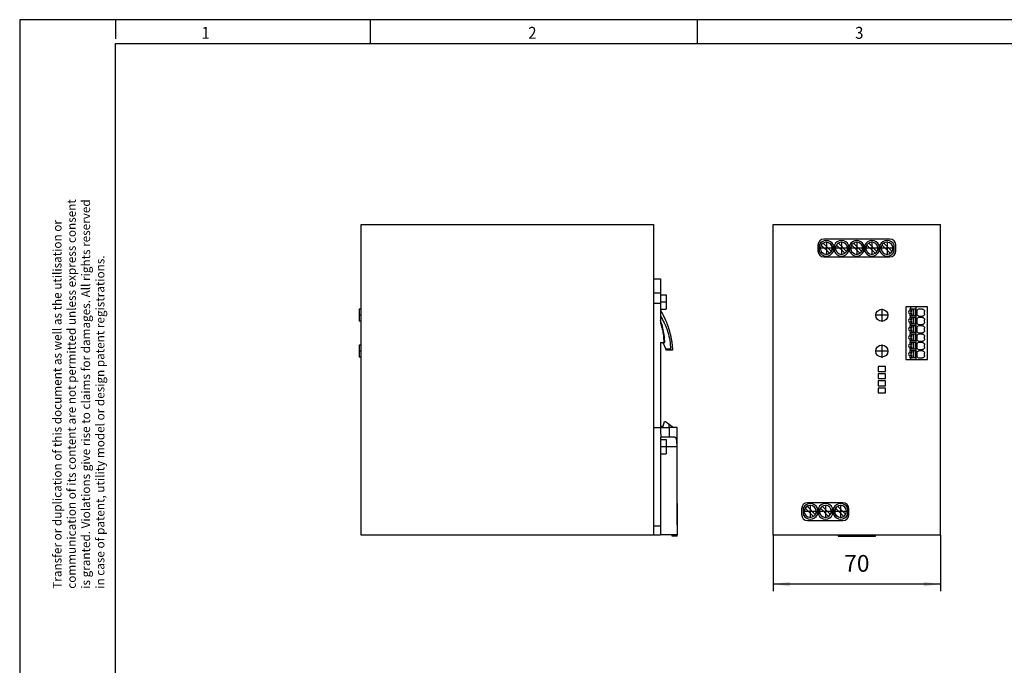
# Model space of a CAD drawing. Units: millimetres. Extents: x -440 to -20, y -332 to -35.
# Drawn here: x -440 to -234, y -170 to -35 of the extents above; entities that cross this region are included whole.
import ezdxf

# ---------------------------------------------------------------- set-up
doc = ezdxf.new("R2010")
doc.units = ezdxf.units.MM
doc.linetypes.add('DOT_CENTER', pattern=[14, 12, -1, 0, -1])
doc.layers.add('1', color=7, linetype='Continuous')
doc.styles.add('CONVERTER_11', font='txt.shx', dxfattribs={"width": 0.9})
doc.dimstyles.new('ME10_DIM_15', dxfattribs={"dimtxt": 7, "dimasz": 7, "dimexe": 3, "dimexo": 0, "dimgap": 3, "dimtad": 1, "dimdsep": 46, "dimtxsty": 'CONVERTER_11', "dimsah": 1, "dimcen": 0.09, "dimclrd": 2, "dimclre": 2, "dimclrt": 3, "dimadec": 0, "dimazin": 0, "dimtfac": 1, "dimtdec": 4, "dimtix": 1, "dimtmove": 0, "dimatfit": 3, "dimfxl": 1, "dimtolj": 1, "dimtzin": 0, "dimarcsym": 0})

# ---------------------------------------------------------------- blocks, each defined once
blk = doc.blocks.new('QUINT4_PS_1AC_24DC_20_PLUS-select__5', base_point=(-737.7, -285.23))
at = {"color": 7, "linetype": 'Continuous'}
for p, q in [((-737, -190.27), (-737, -154.77)), ((-737, -154.77), (-614.75, -154.77)), ((-614.75, -154.77), (-614.75, -177.57)), ((-614.75, -177.57), (-611.75, -177.57)), ((-614.75, -177.57), (-614.75, -183.35)), ((-611.75, -177.57), (-611.75, -183.35)), ((-614.75, -183.35), (-614.75, -187.77)), ((-611.75, -183.35), (-611.75, -184.22)), ((-611.75, -184.22), (-609.35, -184.22)), ((-611.75, -184.22), (-611.75, -187.77)), ((-609.35, -184.22), (-609.35, -190.22)), ((-614.75, -187.77), (-614.75, -239.72)), ((-611.75, -187.77), (-611.75, -190.22)), ((-737, -190.27), (-737.7, -190.27)), ((-737.7, -190.27), (-737.7, -192.77)), ((-737.7, -192.77), (-737.7, -195.27)), ((-737, -195.27), (-737, -190.27)), ((-611.75, -190.22), (-611.75, -190.72)), ((-611.75, -190.22), (-609.35, -190.22)), ((-611.75, -190.72), (-611.75, -193.2)), ((-611.75, -193.2), (-611.75, -194.97)), ((-737, -195.27), (-737.7, -195.27)), ((-737, -205.27), (-737, -195.27)), ((-611.75, -194.97), (-611.75, -196.06)), ((-737, -205.27), (-737.7, -205.27)), ((-737.7, -205.27), (-737.7, -207.77)), ((-737, -210.27), (-737, -205.27)), ((-611.75, -204.23), (-610.78, -204.23)), ((-611.75, -204.23), (-611.75, -239.23)), ((-610.78, -204.23), (-610.41, -204.23)), ((-610.78, -204.23), (-609.49, -207.01)), ((-610.41, -204.23), (-609.98, -204.23)), ((-737.7, -207.77), (-737.7, -210.27)), ((-609.29, -207.42), (-609.49, -207.01)), ((-607.61, -207.01), (-609.49, -207.01)), ((-606.97, -207.42), (-609.29, -207.42)), ((-737, -210.27), (-737.7, -210.27)), ((-737, -284.77), (-737, -210.27)), ((-610.65, -239.23), (-610.15, -237.23)), ((-610.15, -237.23), (-609.75, -237.23)), ((-609.75, -237.23), (-608.2, -238.36)), ((-608.2, -239.72), (-608.2, -238.36)), ((-608.2, -238.36), (-606.35, -239.72)), ((-614.75, -239.72), (-614.75, -280.86)), ((-611.75, -239.23), (-611.75, -239.72)), ((-611.75, -239.23), (-610.65, -239.23)), ((-611.75, -239.72), (-611.58, -239.72)), ((-611.58, -239.72), (-608.2, -239.72)), ((-608.2, -239.72), (-608.02, -239.72)), ((-606.35, -239.72), (-608.02, -239.72)), ((-604.75, -239.72), (-606.35, -239.72)), ((-604.75, -280.39), (-604.75, -239.72)), ((-611.75, -243.72), (-611.75, -244.72)), ((-611.75, -243.72), (-611.56, -243.72)), ((-611.75, -244.72), (-609.35, -244.72)), ((-611.75, -244.72), (-611.75, -250.72)), ((-607.99, -243.72), (-611.56, -243.72)), ((-609.35, -244.72), (-609.35, -250.72)), ((-605.78, -243.72), (-607.99, -243.72)), ((-611.75, -250.72), (-611.75, -280.86)), ((-611.75, -250.72), (-609.35, -250.72)), ((-614.75, -280.86), (-614.75, -284.57)), ((-611.75, -280.86), (-611.75, -284.57)), ((-604.75, -280.39), (-604.75, -284.57)), ((-614.75, -284.77), (-737, -284.77)), ((-614.75, -284.57), (-611.75, -284.57)), ((-614.75, -284.57), (-614.75, -284.77)), ((-606.85, -284.57), (-611.75, -284.57)), ((-606.85, -285.23), (-606.85, -284.57)), ((-604.85, -284.57), (-606.85, -284.57)), ((-604.85, -285.23), (-606.85, -285.23)), ((-604.85, -285.23), (-604.85, -284.57)), ((-604.8, -284.57), (-604.85, -284.57)), ((-604.75, -284.57), (-604.8, -284.57))]:
    blk.add_line(p, q, dxfattribs=at)
at = {"color": 2, "linetype": 'Continuous'}
for p, q in [((-614.75, -183.35), (-611.75, -183.35)), ((-614.75, -187.77), (-611.75, -187.77)), ((-614.75, -239.72), (-611.75, -239.72)), ((-609.35, -247.68), (-604.99, -247.68)), ((-614.75, -280.86), (-611.75, -280.86))]:
    blk.add_line(p, q, dxfattribs=at)
at = {"color": 7, "linetype": 'Continuous'}
for points, knots in [([(-611.75, -190.72), (-611.39, -191.36), (-610.49, -192.96), (-609.36, -195.47), (-608.36, -198.22), (-607.9, -199.99), (-607.67, -200.87)], [0, 0, 0, 0, 2.229821, 5.492128, 8.24926, 10.984333, 10.984333, 10.984333, 10.984333]), ([(-611.75, -193.2), (-611.23, -194.08), (-609.99, -196.18), (-608.68, -199.6), (-607.8, -203.35), (-607.67, -205.79), (-607.61, -207.01)], [0, 0, 0, 0, 3.056188, 7.293902, 10.933384, 14.588136, 14.588136, 14.588136, 14.588136]), ([(-609.98, -204.23), (-610.01, -203.61), (-610.08, -202.03), (-610.45, -199.55), (-611.03, -197.08), (-611.54, -195.58), (-611.75, -194.97)], [0, 0, 0, 0, 1.86493, 4.734506, 7.511933, 9.464455, 9.464455, 9.464455, 9.464455]), ([(-611.75, -196.06), (-611.55, -196.72), (-611.14, -198.05), (-610.7, -200.23), (-610.46, -202.29), (-610.42, -203.68), (-610.41, -204.23)], [0, 0, 0, 0, 2.07409, 4.151515, 6.662579, 8.304725, 8.304725, 8.304725, 8.304725]), ([(-607.67, -200.87), (-607.67, -200.88), (-607.67, -200.88), (-607.67, -200.88), (-607.67, -200.88)], [0, 0, 0, 0, 0.004417479, 0.008834983, 0.008834983, 0.008834983, 0.008834983]), ([(-607.67, -200.88), (-607.56, -201.38), (-607.34, -202.37), (-607.09, -203.89), (-606.9, -205.39), (-606.82, -206.4), (-606.79, -206.89)], [0, 0, 0, 0, 1.535606, 3.03766, 4.608109, 6.073894, 6.073894, 6.073894, 6.073894]), ([(-606.97, -207.42), (-607, -207.42), (-607.1, -207.41), (-607.25, -207.32), (-607.43, -207.18), (-607.54, -207.07), (-607.61, -207.01)], [0, 0, 0, 0, 0.103779, 0.2912455, 0.5091887, 0.7773846, 0.7773846, 0.7773846, 0.7773846]), ([(-606.78, -207.01), (-606.78, -207.05), (-606.77, -207.16), (-606.79, -207.3), (-606.87, -207.41), (-606.93, -207.42), (-606.97, -207.42)], [0, 0, 0, 0, 0.138926, 0.3164681, 0.4109955, 0.5108932, 0.5108932, 0.5108932, 0.5108932]), ([(-606.79, -206.89), (-606.79, -206.9), (-606.79, -206.92), (-606.78, -206.95), (-606.78, -206.98), (-606.78, -207), (-606.78, -207.01)], [0, 0, 0, 0, 0.0298683, 0.060382, 0.0909682, 0.1215061, 0.1215061, 0.1215061, 0.1215061]), ([(-605.78, -243.72), (-605.7, -243.75), (-605.54, -243.79), (-605.38, -244.06), (-605.25, -244.41), (-605.16, -244.87), (-605.08, -245.46), (-605.03, -246.15), (-605, -246.92), (-604.99, -247.43), (-604.99, -247.68)], [0, 0, 0, 0, 0.236563, 0.479847, 0.879262, 1.364434, 1.885221, 2.661121, 3.431957, 4.196798, 4.196798, 4.196798, 4.196798]), ([(-604.99, -247.68), (-604.98, -250.84), (-604.97, -257), (-604.92, -266.3), (-604.86, -275.44), (-604.82, -281.58), (-604.8, -284.57)], [0, 0, 0, 0, 9.469362, 18.468505, 27.90431, 36.889968, 36.889968, 36.889968, 36.889968])]:
    blk.add_open_spline(points, degree=3, knots=knots, dxfattribs=at)
at = {"color": 2, "linetype": 'Continuous'}
for points, knots in [([(-611.56, -243.72), (-611.56, -243.39), (-611.57, -242.73), (-611.58, -241.74), (-611.58, -240.73), (-611.58, -240.06), (-611.58, -239.72)], [0, 0, 0, 0, 0.990611, 1.981351, 2.990694, 4.000101, 4.000101, 4.000101, 4.000101]), ([(-607.99, -243.72), (-607.99, -243.39), (-608, -242.71), (-608.01, -241.7), (-608.02, -240.71), (-608.02, -240.05), (-608.02, -239.72)], [0, 0, 0, 0, 1.015803, 2.031862, 3.016038, 4.000149, 4.000149, 4.000149, 4.000149])]:
    blk.add_open_spline(points, degree=3, knots=knots, dxfattribs=at)
at = {"layer": '1', "color": 2, "linetype": 'DOT_CENTER'}
for p, q in [((-611.75, -187.22), (-609.35, -187.22)), ((-737, -192.77), (-737.7, -192.77)), ((-737, -207.77), (-737.7, -207.77)), ((-611.75, -247.72), (-609.35, -247.72))]:
    blk.add_line(p, q, dxfattribs=at)
blk = doc.blocks.new('SA_Rechts1', base_point=(-671.02, -219.83))
blk.add_blockref('QUINT4_PS_1AC_24DC_20_PLUS-select__5', (-737.7, -285.23))
blk = doc.blocks.new('QUINT4_PS_1AC_24DC_20_PLUS-select__6', base_point=(-564.75, -285.23))
at = {"color": 7, "linetype": 'Continuous'}
for p, q in [((-564.75, -284.77), (-564.75, -154.77)), ((-564.75, -154.77), (-494.75, -154.77)), ((-494.75, -284.77), (-494.75, -154.77)), ((-545.96, -163.43), (-545.96, -165.83)), ((-545.43, -163.44), (-545.43, -166.06)), ((-541.12, -166.86), (-544.56, -163.41)), ((-543.79, -162.63), (-540.34, -166.08)), ((-515.91, -160.93), (-543.46, -160.93)), ((-539.48, -166.06), (-539.48, -163.44)), ((-539.08, -163.44), (-539.08, -166.06)), ((-534.77, -166.86), (-538.21, -163.41)), ((-537.44, -162.63), (-533.99, -166.08)), ((-533.13, -166.06), (-533.13, -163.44)), ((-532.73, -163.44), (-532.73, -166.06)), ((-528.42, -166.86), (-531.86, -163.41)), ((-531.09, -162.63), (-527.64, -166.08)), ((-526.78, -166.06), (-526.78, -163.44)), ((-526.38, -163.44), (-526.38, -166.06)), ((-522.07, -166.86), (-525.51, -163.41)), ((-524.74, -162.63), (-521.29, -166.08)), ((-520.43, -166.06), (-520.43, -163.44)), ((-520.03, -163.44), (-520.03, -166.06)), ((-519.16, -163.41), (-515.72, -166.86)), ((-518.39, -162.63), (-514.94, -166.08)), ((-514.08, -166.06), (-514.08, -163.44)), ((-513.41, -165.83), (-513.41, -163.43)), ((-543.46, -168.33), (-515.91, -168.33)), ((-509.19, -189.27), (-509.19, -211.27)), ((-507.21, -189.27), (-509.19, -189.27)), ((-504.85, -189.27), (-507.21, -189.27)), ((-507.21, -189.27), (-507.21, -190.02)), ((-504.85, -211.27), (-504.85, -189.27)), ((-500.19, -189.27), (-504.85, -189.27)), ((-500.19, -211.27), (-500.19, -189.27)), ((-507.42, -190.02), (-507.5, -190.02)), ((-507.5, -190.02), (-507.5, -190.95)), ((-507.5, -192.1), (-507.5, -193.02)), ((-507.5, -193.02), (-507.42, -193.02)), ((-507.42, -190.93), (-507.42, -190.02)), ((-507.21, -190.02), (-507.42, -190.02)), ((-507.42, -193.02), (-507.42, -192.12)), ((-507.42, -193.02), (-507.21, -193.02)), ((-506.86, -191), (-507.23, -191)), ((-507.23, -192.05), (-506.86, -192.05)), ((-507.21, -190.02), (-506.86, -190.02)), ((-507.21, -193.02), (-507.21, -193.52)), ((-506.86, -193.02), (-507.21, -193.02)), ((-506.86, -190.02), (-506.72, -190.02)), ((-506.86, -190.02), (-506.86, -191)), ((-506.86, -191), (-506.72, -191)), ((-506.86, -192.05), (-506.86, -193.02)), ((-506.72, -192.05), (-506.86, -192.05)), ((-506.72, -193.02), (-506.86, -193.02)), ((-506.72, -190.02), (-506.13, -190.02)), ((-506.72, -191), (-506.72, -190.02)), ((-506.72, -193.02), (-506.72, -192.05)), ((-506.13, -193.02), (-506.72, -193.02)), ((-506.13, -190.02), (-505.98, -190.02)), ((-506.13, -190.02), (-506.13, -193.02)), ((-505.98, -193.02), (-506.13, -193.02)), ((-505.98, -190.02), (-505.35, -190.02)), ((-505.98, -193.02), (-505.98, -190.02)), ((-505.35, -193.02), (-505.98, -193.02)), ((-505.35, -190.02), (-505.35, -193.02)), ((-504.61, -190.87), (-504.61, -192.42)), ((-502.32, -190.17), (-503.68, -190.17)), ((-503.68, -193.13), (-502.32, -193.13)), ((-501.35, -192.13), (-501.35, -191.17)), ((-507.42, -193.52), (-507.5, -193.52)), ((-507.5, -193.52), (-507.5, -194.45)), ((-507.5, -195.6), (-507.5, -196.52)), ((-507.5, -196.52), (-507.42, -196.52)), ((-507.5, -197.02), (-507.5, -197.95)), ((-507.42, -197.02), (-507.5, -197.02)), ((-507.21, -193.52), (-507.42, -193.52)), ((-507.42, -194.43), (-507.42, -193.52)), ((-507.42, -196.52), (-507.42, -195.62)), ((-507.42, -196.52), (-507.21, -196.52)), ((-507.21, -197.02), (-507.42, -197.02)), ((-507.42, -197.93), (-507.42, -197.02)), ((-506.86, -194.5), (-507.23, -194.5)), ((-507.23, -195.55), (-506.86, -195.55)), ((-507.21, -193.52), (-506.86, -193.52)), ((-506.86, -196.52), (-507.21, -196.52)), ((-507.21, -196.52), (-507.21, -197.02)), ((-507.21, -197.02), (-506.86, -197.02)), ((-506.86, -193.52), (-506.72, -193.52)), ((-506.86, -193.52), (-506.86, -194.5)), ((-506.86, -194.5), (-506.72, -194.5)), ((-506.86, -195.55), (-506.86, -196.52)), ((-506.72, -195.55), (-506.86, -195.55)), ((-506.72, -196.52), (-506.86, -196.52)), ((-506.86, -197.02), (-506.72, -197.02)), ((-506.86, -197.02), (-506.86, -198)), ((-506.72, -193.52), (-506.13, -193.52)), ((-506.72, -194.5), (-506.72, -193.52)), ((-506.72, -196.52), (-506.72, -195.55)), ((-506.13, -196.52), (-506.72, -196.52)), ((-506.72, -197.02), (-506.13, -197.02)), ((-506.72, -198), (-506.72, -197.02)), ((-506.13, -193.52), (-505.98, -193.52)), ((-506.13, -193.52), (-506.13, -196.52)), ((-505.98, -196.52), (-506.13, -196.52)), ((-506.13, -197.02), (-505.98, -197.02)), ((-506.13, -197.02), (-506.13, -200.02)), ((-505.98, -193.52), (-505.35, -193.52)), ((-505.98, -196.52), (-505.98, -193.52)), ((-505.35, -196.52), (-505.98, -196.52)), ((-505.98, -197.02), (-505.35, -197.02)), ((-505.98, -200.02), (-505.98, -197.02)), ((-505.35, -193.52), (-505.35, -196.52)), ((-505.35, -197.02), (-505.35, -200.02)), ((-504.61, -194.37), (-504.61, -195.92)), ((-502.32, -193.67), (-503.68, -193.67)), ((-503.68, -196.63), (-502.32, -196.63)), ((-502.32, -197.17), (-503.68, -197.17)), ((-501.35, -195.63), (-501.35, -194.67)), ((-507.5, -199.1), (-507.5, -200.02)), ((-507.5, -200.02), (-507.42, -200.02)), ((-507.42, -200.52), (-507.5, -200.52)), ((-507.5, -200.52), (-507.5, -201.45)), ((-507.42, -200.02), (-507.42, -199.12)), ((-507.42, -200.02), (-507.21, -200.02)), ((-507.42, -201.43), (-507.42, -200.52)), ((-507.21, -200.52), (-507.42, -200.52)), ((-506.86, -198), (-507.23, -198)), ((-507.23, -199.05), (-506.86, -199.05)), ((-506.86, -201.5), (-507.23, -201.5)), ((-506.86, -200.02), (-507.21, -200.02)), ((-507.21, -200.02), (-507.21, -200.52)), ((-507.21, -200.52), (-506.86, -200.52)), ((-506.86, -198), (-506.72, -198)), ((-506.86, -199.05), (-506.86, -200.02)), ((-506.72, -199.05), (-506.86, -199.05)), ((-506.72, -200.02), (-506.86, -200.02)), ((-506.86, -200.52), (-506.86, -201.5)), ((-506.86, -200.52), (-506.72, -200.52)), ((-506.86, -201.5), (-506.72, -201.5)), ((-506.72, -200.02), (-506.72, -199.05)), ((-506.13, -200.02), (-506.72, -200.02)), ((-506.72, -201.5), (-506.72, -200.52)), ((-506.72, -200.52), (-506.13, -200.52)), ((-505.98, -200.02), (-506.13, -200.02)), ((-506.13, -200.52), (-506.13, -203.52)), ((-506.13, -200.52), (-505.98, -200.52)), ((-505.35, -200.02), (-505.98, -200.02)), ((-505.98, -203.52), (-505.98, -200.52)), ((-505.98, -200.52), (-505.35, -200.52)), ((-505.35, -200.52), (-505.35, -203.52)), ((-504.61, -197.87), (-504.61, -199.42)), ((-504.61, -201.37), (-504.61, -202.92)), ((-503.68, -200.13), (-502.32, -200.13)), ((-502.32, -200.67), (-503.68, -200.67)), ((-501.35, -199.13), (-501.35, -198.17)), ((-501.35, -202.63), (-501.35, -201.67)), ((-507.5, -202.6), (-507.5, -203.52)), ((-507.5, -203.52), (-507.42, -203.52)), ((-507.5, -204.02), (-507.5, -204.95)), ((-507.42, -204.02), (-507.5, -204.02)), ((-507.42, -203.52), (-507.42, -202.62)), ((-507.42, -203.52), (-507.21, -203.52)), ((-507.42, -204.93), (-507.42, -204.02)), ((-507.21, -204.02), (-507.42, -204.02)), ((-507.23, -202.55), (-506.86, -202.55)), ((-506.86, -205), (-507.23, -205)), ((-506.86, -203.52), (-507.21, -203.52)), ((-507.21, -203.52), (-507.21, -204.02)), ((-507.21, -204.02), (-506.86, -204.02)), ((-506.86, -202.55), (-506.86, -203.52)), ((-506.72, -202.55), (-506.86, -202.55)), ((-506.72, -203.52), (-506.86, -203.52)), ((-506.86, -204.02), (-506.86, -205)), ((-506.86, -204.02), (-506.72, -204.02)), ((-506.86, -205), (-506.72, -205)), ((-506.72, -203.52), (-506.72, -202.55)), ((-506.13, -203.52), (-506.72, -203.52)), ((-506.72, -205), (-506.72, -204.02)), ((-506.72, -204.02), (-506.13, -204.02)), ((-505.98, -203.52), (-506.13, -203.52)), ((-506.13, -204.02), (-506.13, -207.02)), ((-506.13, -204.02), (-505.98, -204.02)), ((-505.35, -203.52), (-505.98, -203.52)), ((-505.98, -207.02), (-505.98, -204.02)), ((-505.98, -204.02), (-505.35, -204.02)), ((-505.35, -204.02), (-505.35, -207.02)), ((-504.61, -204.87), (-504.61, -206.42)), ((-503.68, -203.63), (-502.32, -203.63)), ((-502.32, -204.17), (-503.68, -204.17)), ((-501.35, -206.13), (-501.35, -205.17)), ((-507.5, -206.1), (-507.5, -207.02)), ((-507.5, -207.02), (-507.42, -207.02)), ((-507.5, -207.52), (-507.5, -208.45)), ((-507.42, -207.52), (-507.5, -207.52)), ((-507.5, -209.6), (-507.5, -210.52)), ((-507.42, -207.02), (-507.42, -206.12)), ((-507.42, -207.02), (-507.21, -207.02)), ((-507.42, -208.43), (-507.42, -207.52)), ((-507.21, -207.52), (-507.42, -207.52)), ((-507.42, -210.52), (-507.42, -209.62)), ((-507.23, -206.05), (-506.86, -206.05)), ((-506.86, -208.5), (-507.23, -208.5)), ((-507.23, -209.55), (-506.86, -209.55)), ((-506.86, -207.02), (-507.21, -207.02)), ((-507.21, -207.02), (-507.21, -207.52)), ((-507.21, -207.52), (-506.86, -207.52)), ((-506.86, -206.05), (-506.86, -207.02)), ((-506.72, -206.05), (-506.86, -206.05)), ((-506.72, -207.02), (-506.86, -207.02)), ((-506.86, -207.52), (-506.86, -208.5)), ((-506.86, -207.52), (-506.72, -207.52)), ((-506.86, -208.5), (-506.72, -208.5)), ((-506.86, -209.55), (-506.86, -210.52)), ((-506.72, -209.55), (-506.86, -209.55)), ((-506.72, -207.02), (-506.72, -206.05)), ((-506.13, -207.02), (-506.72, -207.02)), ((-506.72, -208.5), (-506.72, -207.52)), ((-506.72, -207.52), (-506.13, -207.52)), ((-506.72, -210.52), (-506.72, -209.55)), ((-505.98, -207.02), (-506.13, -207.02)), ((-506.13, -207.52), (-506.13, -210.52)), ((-506.13, -207.52), (-505.98, -207.52)), ((-505.35, -207.02), (-505.98, -207.02)), ((-505.98, -210.52), (-505.98, -207.52)), ((-505.98, -207.52), (-505.35, -207.52)), ((-505.35, -207.52), (-505.35, -210.52)), ((-504.61, -208.37), (-504.61, -209.92)), ((-503.68, -207.13), (-502.32, -207.13)), ((-502.32, -207.67), (-503.68, -207.67)), ((-501.35, -209.63), (-501.35, -208.67)), ((-509.19, -211.27), (-507.21, -211.27)), ((-507.5, -210.52), (-507.42, -210.52)), ((-507.42, -210.52), (-507.21, -210.52)), ((-506.86, -210.52), (-507.21, -210.52)), ((-507.21, -210.52), (-507.21, -211.27)), ((-507.21, -211.27), (-504.85, -211.27)), ((-506.72, -210.52), (-506.86, -210.52)), ((-506.13, -210.52), (-506.72, -210.52)), ((-505.98, -210.52), (-506.13, -210.52)), ((-505.35, -210.52), (-505.98, -210.52)), ((-504.85, -211.27), (-500.19, -211.27)), ((-503.68, -210.63), (-502.32, -210.63)), ((-520.75, -214.27), (-520.75, -216.27)), ((-517.75, -214.27), (-520.75, -214.27)), ((-520.75, -216.27), (-517.75, -216.27)), ((-517.75, -217.27), (-520.75, -217.27)), ((-520.75, -217.27), (-520.75, -219.27)), ((-517.75, -216.27), (-517.75, -214.27)), ((-517.75, -219.27), (-517.75, -217.27)), ((-520.75, -219.27), (-517.75, -219.27)), ((-517.75, -220.27), (-520.75, -220.27)), ((-520.75, -220.27), (-520.75, -222.27)), ((-520.75, -222.27), (-517.75, -222.27)), ((-517.75, -222.27), (-517.75, -220.27)), ((-517.75, -223.27), (-520.75, -223.27)), ((-520.75, -223.27), (-520.75, -225.27)), ((-520.75, -225.27), (-517.75, -225.27)), ((-517.75, -225.27), (-517.75, -223.27)), ((-535.52, -271.22), (-550.32, -271.22)), ((-552.82, -273.72), (-552.82, -276.12)), ((-552.15, -273.49), (-552.15, -276.11)), ((-547.84, -276.92), (-551.28, -273.47)), ((-547.06, -276.14), (-550.51, -272.69)), ((-546.2, -276.11), (-546.2, -273.49)), ((-545.8, -273.49), (-545.8, -276.11)), ((-541.49, -276.92), (-544.93, -273.47)), ((-544.16, -272.69), (-540.71, -276.14)), ((-539.85, -276.11), (-539.85, -273.49)), ((-539.45, -273.49), (-539.45, -276.11)), ((-535.14, -276.92), (-538.58, -273.47)), ((-537.81, -272.69), (-534.36, -276.14)), ((-533.5, -276.11), (-533.5, -273.49)), ((-533.02, -276.12), (-533.02, -273.72)), ((-550.32, -278.62), (-535.52, -278.62)), ((-494.75, -284.77), (-564.75, -284.77)), ((-537.55, -284.77), (-537.55, -285.23)), ((-537.55, -285.23), (-521.95, -285.23)), ((-521.95, -285.23), (-521.95, -284.77))]:
    blk.add_line(p, q, dxfattribs=at)
for centre in [(-519.25, -192.77), (-519.25, -207.77)]:
    blk.add_circle(centre, 2.5, dxfattribs=at)
for centre, radius, start, end in [((-543.46, -163.43), 2.5, 90, 180), ((-542.45, -164.75), 3.25, 23.7396, 156.2604), ((-542.45, -164.74), 2.5, 67.5, 247.5), ((-542.45, -164.74), 2.5, 327.709, 67.4578), ((-542.45, -164.74), 2.5, 0, 67.5), ((-536.1, -164.75), 3.25, 23.7396, 156.2604), ((-536.1, -164.74), 2.5, 67.5, 247.5), ((-536.1, -164.74), 2.5, 327.719, 67.4478), ((-536.1, -164.74), 2.5, 0, 67.5), ((-529.75, -164.75), 3.25, 23.7396, 156.2604), ((-529.75, -164.74), 2.5, 67.5, 247.5), ((-529.75, -164.74), 2.5, 327.709, 67.4578), ((-529.75, -164.74), 2.5, 0, 67.5), ((-523.4, -164.75), 3.25, 23.7396, 156.2604), ((-523.4, -164.74), 2.5, 67.5, 247.5), ((-523.4, -164.74), 2.5, 327.709, 67.4703), ((-523.4, -164.74), 2.5, 360, 67.5), ((-517.05, -164.75), 3.25, 23.7396, 156.2604), ((-517.05, -164.74), 2.5, 67.5, 180), ((-517.05, -164.74), 2.5, 247.5, 67.5), ((-517.05, -164.74), 2.5, 327.709, 67.4408), ((-515.91, -163.43), 2.5, 0, 90), ((-543.46, -165.83), 2.5, 180, 270), ((-542.45, -164.75), 3.25, 203.7396, 336.2604), ((-542.45, -164.74), 2.5, 247.5, 360), ((-542.45, -164.74), 2.5, 247.5432, 302.2946), ((-542.45, -164.74), 2.5, 302.2503, 327.6782), ((-536.1, -164.75), 3.25, 203.7396, 336.2604), ((-536.1, -164.74), 2.5, 247.5, 360), ((-536.1, -164.74), 2.5, 247.5468, 302.291), ((-536.1, -164.74), 2.5, 302.2538, 327.6748), ((-529.75, -164.75), 3.25, 203.7396, 336.2604), ((-529.75, -164.74), 2.5, 247.5, 360), ((-529.75, -164.74), 2.5, 247.5432, 302.2946), ((-529.75, -164.74), 2.5, 302.2503, 327.6782), ((-523.4, -164.75), 3.25, 203.7396, 336.2604), ((-523.4, -164.74), 2.5, 247.5, 360), ((-523.4, -164.74), 2.5, 247.5557, 302.2946), ((-523.4, -164.74), 2.5, 302.2503, 327.6782), ((-517.05, -164.75), 3.25, 203.7396, 336.2604), ((-517.05, -164.74), 2.5, 180, 247.5), ((-517.05, -164.74), 2.5, 247.5468, 302.291), ((-515.91, -165.83), 2.5, 270, 0), ((-517.05, -164.74), 2.5, 302.291, 327.7091), ((-507.5, -191.52), 0.575, 90, 270), ((-507.52, -191.52), 0.6, 61.0449, 80.4059), ((-507.52, -191.52), 0.6, 279.5941, 298.955), ((-507.52, -191.52), 0.6, 298.955, 61.0449), ((-503.67, -191.14), 0.972, 90.6717, 164.0466), ((-503.67, -192.16), 0.972, 195.9485, 269.3282), ((-507.5, -195.02), 0.575, 90, 270), ((-507.52, -195.02), 0.6, 61.0449, 80.4059), ((-507.52, -195.02), 0.6, 279.5941, 298.955), ((-507.52, -195.02), 0.6, 298.955, 61.0449), ((-503.67, -194.64), 0.972, 90.6718, 164.05), ((-503.67, -195.66), 0.972, 195.9501, 269.3282), ((-503.67, -198.14), 0.972, 90.6718, 164.0499), ((-507.5, -198.52), 0.575, 90, 270), ((-507.5, -202.02), 0.575, 90, 270), ((-507.52, -198.52), 0.6, 61.0449, 80.4059), ((-507.52, -198.52), 0.6, 279.5941, 298.955), ((-507.52, -202.02), 0.6, 61.0449, 80.4059), ((-507.52, -198.52), 0.6, 298.955, 61.0449), ((-507.52, -202.02), 0.6, 298.955, 61.0449), ((-503.67, -199.16), 0.972, 195.9501, 269.3282), ((-503.67, -201.64), 0.972, 90.6718, 164.0499), ((-507.5, -205.52), 0.575, 90, 270), ((-507.52, -202.02), 0.6, 279.5941, 298.955), ((-507.52, -205.52), 0.6, 61.0449, 80.4059), ((-507.52, -205.52), 0.6, 298.955, 61.0449), ((-503.67, -202.66), 0.972, 195.9501, 269.3282), ((-503.67, -205.14), 0.972, 90.6718, 164.0499), ((-507.5, -209.02), 0.575, 90, 270), ((-507.52, -205.52), 0.6, 279.5941, 298.955), ((-507.52, -209.02), 0.6, 61.0449, 80.4059), ((-507.52, -209.02), 0.6, 279.5941, 298.955), ((-507.52, -209.02), 0.6, 298.955, 61.0449), ((-503.67, -206.16), 0.972, 195.9501, 269.3282), ((-503.67, -208.64), 0.972, 90.6718, 164.05), ((-503.67, -209.66), 0.972, 195.95, 269.3282), ((-550.32, -273.72), 2.5, 90, 180), ((-549.17, -274.8), 3.25, 23.7396, 156.2604), ((-542.82, -274.8), 3.25, 23.7396, 156.2604), ((-536.47, -274.8), 3.25, 23.7396, 156.2604), ((-535.52, -273.72), 2.5, 0, 90), ((-549.18, -274.8), 2.5, 67.5, 247.5), ((-549.17, -274.81), 2.5, 147.6991, 247.4507), ((-549.17, -274.81), 2.5, 122.2875, 147.7125), ((-549.17, -274.81), 2.5, 67.5432, 122.2946), ((-549.18, -274.8), 2.5, 247.5, 360), ((-549.18, -274.8), 2.5, 360, 67.5), ((-542.83, -274.8), 2.5, 67.5, 180), ((-542.83, -274.8), 2.5, 180, 247.5), ((-542.82, -274.81), 2.5, 147.709, 247.4703), ((-542.82, -274.81), 2.5, 122.2503, 147.6782), ((-542.82, -274.81), 2.5, 67.5557, 122.2946), ((-542.83, -274.8), 2.5, 247.5, 67.5), ((-536.48, -274.8), 2.5, 67.5, 180), ((-536.48, -274.8), 2.5, 180, 247.5), ((-536.47, -274.81), 2.5, 147.719, 247.4478), ((-536.47, -274.81), 2.5, 122.2538, 147.6748), ((-536.47, -274.81), 2.5, 67.5468, 122.291), ((-536.48, -274.8), 2.5, 247.5, 67.5), ((-550.32, -276.12), 2.5, 180, 270), ((-549.17, -274.8), 3.25, 203.7396, 336.2604), ((-542.82, -274.8), 3.25, 203.7396, 336.2604), ((-536.47, -274.8), 3.25, 203.7396, 336.2604), ((-535.52, -276.12), 2.5, 270, 0)]:
    blk.add_arc(centre, radius, start, end, dxfattribs=at)
for points, knots in [([(-502.32, -190.17), (-502.19, -190.19), (-501.93, -190.22), (-501.61, -190.45), (-501.39, -190.78), (-501.36, -191.04), (-501.35, -191.17)], [0, 0, 0, 0, 0.378088, 0.762491, 1.150134, 1.53293, 1.53293, 1.53293, 1.53293]), ([(-501.35, -192.13), (-501.36, -192.26), (-501.39, -192.51), (-501.61, -192.85), (-501.93, -193.08), (-502.19, -193.11), (-502.32, -193.13)], [0, 0, 0, 0, 0.379732, 0.764272, 1.151794, 1.532904, 1.532904, 1.532904, 1.532904]), ([(-502.32, -193.67), (-502.19, -193.69), (-501.93, -193.72), (-501.61, -193.95), (-501.39, -194.28), (-501.36, -194.54), (-501.35, -194.67)], [0, 0, 0, 0, 0.378088, 0.762491, 1.150134, 1.53293, 1.53293, 1.53293, 1.53293]), ([(-501.35, -195.63), (-501.36, -195.76), (-501.39, -196.02), (-501.61, -196.35), (-501.93, -196.58), (-502.19, -196.61), (-502.32, -196.63)], [0, 0, 0, 0, 0.382796, 0.770439, 1.154842, 1.53293, 1.53293, 1.53293, 1.53293]), ([(-502.32, -197.17), (-502.19, -197.19), (-501.93, -197.22), (-501.61, -197.45), (-501.39, -197.78), (-501.36, -198.04), (-501.35, -198.17)], [0, 0, 0, 0, 0.378088, 0.762491, 1.150134, 1.53293, 1.53293, 1.53293, 1.53293]), ([(-501.35, -199.13), (-501.36, -199.26), (-501.39, -199.51), (-501.61, -199.85), (-501.93, -200.08), (-502.19, -200.11), (-502.32, -200.13)], [0, 0, 0, 0, 0.381125, 0.767076, 1.15318, 1.532916, 1.532916, 1.532916, 1.532916]), ([(-502.32, -200.67), (-502.19, -200.69), (-501.93, -200.72), (-501.61, -200.95), (-501.39, -201.28), (-501.36, -201.54), (-501.35, -201.67)], [0, 0, 0, 0, 0.378088, 0.762491, 1.150134, 1.53293, 1.53293, 1.53293, 1.53293]), ([(-501.35, -202.63), (-501.36, -202.76), (-501.39, -203.02), (-501.61, -203.35), (-501.93, -203.58), (-502.19, -203.61), (-502.32, -203.63)], [0, 0, 0, 0, 0.382796, 0.770439, 1.154842, 1.53293, 1.53293, 1.53293, 1.53293]), ([(-502.32, -204.17), (-502.19, -204.19), (-501.93, -204.22), (-501.61, -204.45), (-501.39, -204.78), (-501.36, -205.04), (-501.35, -205.17)], [0, 0, 0, 0, 0.378088, 0.762491, 1.150134, 1.53293, 1.53293, 1.53293, 1.53293]), ([(-501.35, -206.13), (-501.36, -206.26), (-501.39, -206.51), (-501.61, -206.85), (-501.93, -207.08), (-502.19, -207.11), (-502.32, -207.13)], [0, 0, 0, 0, 0.381125, 0.767076, 1.15318, 1.532916, 1.532916, 1.532916, 1.532916]), ([(-502.32, -207.67), (-502.19, -207.69), (-501.93, -207.72), (-501.61, -207.95), (-501.39, -208.28), (-501.36, -208.54), (-501.35, -208.67)], [0, 0, 0, 0, 0.378088, 0.762491, 1.150134, 1.53293, 1.53293, 1.53293, 1.53293]), ([(-501.35, -209.63), (-501.36, -209.76), (-501.39, -210.01), (-501.61, -210.35), (-501.93, -210.58), (-502.19, -210.61), (-502.32, -210.63)], [0, 0, 0, 0, 0.379732, 0.764272, 1.151794, 1.532904, 1.532904, 1.532904, 1.532904])]:
    blk.add_open_spline(points, degree=3, knots=knots, dxfattribs=at)
at = {"layer": '1', "color": 2, "linetype": 'DOT_CENTER'}
for p, q in [((-542.45, -161.99), (-542.45, -167.49)), ((-542.45, -161.99), (-542.45, -167.49)), ((-536.1, -161.99), (-536.1, -167.49)), ((-529.75, -161.99), (-529.75, -167.49)), ((-523.4, -161.99), (-523.4, -167.49)), ((-523.4, -161.99), (-523.4, -167.49)), ((-517.05, -161.99), (-517.05, -167.49)), ((-517.05, -161.99), (-517.05, -167.49)), ((-539.7, -164.74), (-545.2, -164.74)), ((-539.7, -164.74), (-545.2, -164.74)), ((-533.35, -164.74), (-538.85, -164.74)), ((-527, -164.74), (-532.5, -164.74)), ((-520.65, -164.74), (-526.15, -164.74)), ((-520.65, -164.74), (-526.15, -164.74)), ((-514.3, -164.74), (-519.8, -164.74)), ((-514.3, -164.74), (-519.8, -164.74)), ((-516.5, -192.77), (-522, -192.77)), ((-519.25, -190.02), (-519.25, -195.52)), ((-519.25, -205.02), (-519.25, -210.52)), ((-516.5, -207.77), (-522, -207.77)), ((-546.43, -274.8), (-551.93, -274.8)), ((-546.43, -274.8), (-551.93, -274.8)), ((-549.18, -272.05), (-549.18, -277.55)), ((-549.18, -272.05), (-549.18, -277.55)), ((-540.08, -274.8), (-545.58, -274.8)), ((-540.08, -274.8), (-545.58, -274.8)), ((-542.83, -272.05), (-542.83, -277.55)), ((-542.83, -272.05), (-542.83, -277.55)), ((-533.73, -274.8), (-539.23, -274.8)), ((-533.73, -274.8), (-539.23, -274.8)), ((-536.48, -272.05), (-536.48, -277.55)), ((-536.48, -272.05), (-536.48, -277.55))]:
    blk.add_line(p, q, dxfattribs=at)
blk = doc.blocks.new('*D22')
at = {"layer": '1', "color": 2, "linetype": 'Continuous'}
for p, q in [((-564.75, -284.77), (-564.75, -308.23)), ((-494.75, -284.77), (-494.75, -308.23)), ((-494.75, -305.23), (-564.75, -305.23))]:
    blk.add_line(p, q, dxfattribs=at)
at = {"layer": '1', "color": 2}
for points in [[(-557.75, -304.3), (-557.75, -306.15), (-564.75, -305.23)], [(-501.75, -306.15), (-501.75, -304.3), (-494.75, -305.23)]]:
    blk.add_solid(points, dxfattribs=at)
at = {"layer": '1', "color": 3, "insert": (-535, -302.23), "char_height": 7, "attachment_point": 7, "rotation": 0.0001, "line_spacing_factor": 0.60024, "style": 'CONVERTER_11'}
blk.add_mtext('70', dxfattribs=at)
blk = doc.blocks.new('_rahmen', base_point=(-24.85, -331.56))
at = {"layer": '1', "color": 2, "linetype": 'Continuous'}
for p, q in [((-419.85, -34.56), (-439.85, -34.56)), ((-439.85, -34.56), (-439.85, -183.06)), ((-366.52, -34.56), (-419.85, -34.56)), ((-419.85, -34.56), (-419.85, -38.56)), ((-298.18, -34.56), (-366.52, -34.56)), ((-366.52, -39.56), (-366.52, -34.56)), ((-229.85, -34.56), (-298.18, -34.56)), ((-298.18, -39.56), (-298.18, -34.56))]:
    blk.add_line(p, q, dxfattribs=at)
at = {"layer": '1', "color": 6, "linetype": 'Continuous'}
for p, q in [((-419.85, -39.56), (-366.52, -39.56)), ((-419.85, -326.56), (-419.85, -39.56)), ((-366.52, -39.56), (-298.18, -39.56)), ((-298.18, -39.56), (-229.85, -39.56))]:
    blk.add_line(p, q, dxfattribs=at)
at = {"layer": '1', "color": 7, "style": 'CONVERTER_11', "width": 0.9}
for s, p in [('1', (-401.85, -38.56)), ('2', (-333.52, -38.56)), ('3', (-265.18, -38.56))]:
    blk.add_text(s, height=2.5, dxfattribs=at).set_placement(p)
at = {"layer": '1', "color": 3, "insert": (-421.58, -153.58), "char_height": 1.8, "attachment_point": 7, "rotation": 90, "line_spacing_factor": 0.996399, "style": 'CONVERTER_11'}
blk.add_mtext('Transfer or duplication of this document as well as the utilisation or\\Pcommunication of its content are not permitted unless express consent\\Pis granted. Violations give rise to claims for damages. All rights reserved\\Pin case of patent, utility model or design patent registrations.', dxfattribs=at)
blk = doc.blocks.new('A3I_CS', base_point=(-24.85, -331.56))
at = {"layer": '1'}
blk.add_blockref('_rahmen', (-24.85, -331.56), dxfattribs=at)
blk = doc.blocks.new('Vordans1', base_point=(-546.75, -219.827))
blk.add_blockref('QUINT4_PS_1AC_24DC_20_PLUS-select__6', (-564.75, -285.226))
at = {"layer": '1'}
dim = blk.add_linear_dim(base=(-494.75, -305.226), p1=(-564.75, -284.774), p2=(-494.75, -284.774), dimstyle='ME10_DIM_15', dxfattribs=at)
dim.commit()
dim.dimension.update_dxf_attribs({"geometry": '*D22', "text_midpoint": (-529.75, -298.726), "text_rotation": 0.00014})
blk = doc.blocks.new('1')
blk.add_blockref('A3I_CS', (-24.85, -331.56))
at = {"xscale": 0.5, "yscale": 0.5, "zscale": 0.5}
for name, p in [('SA_Rechts1', (-335.51, -109.91)), ('Vordans1', (-273.37, -109.91))]:
    blk.add_blockref(name, p, dxfattribs=at)

msp = doc.modelspace()

# ---------------------------------------------------------------- block references
at = {"layer": '1'}
msp.add_blockref('1', (0, 0), dxfattribs=at)

doc.saveas('drawing.dxf')
